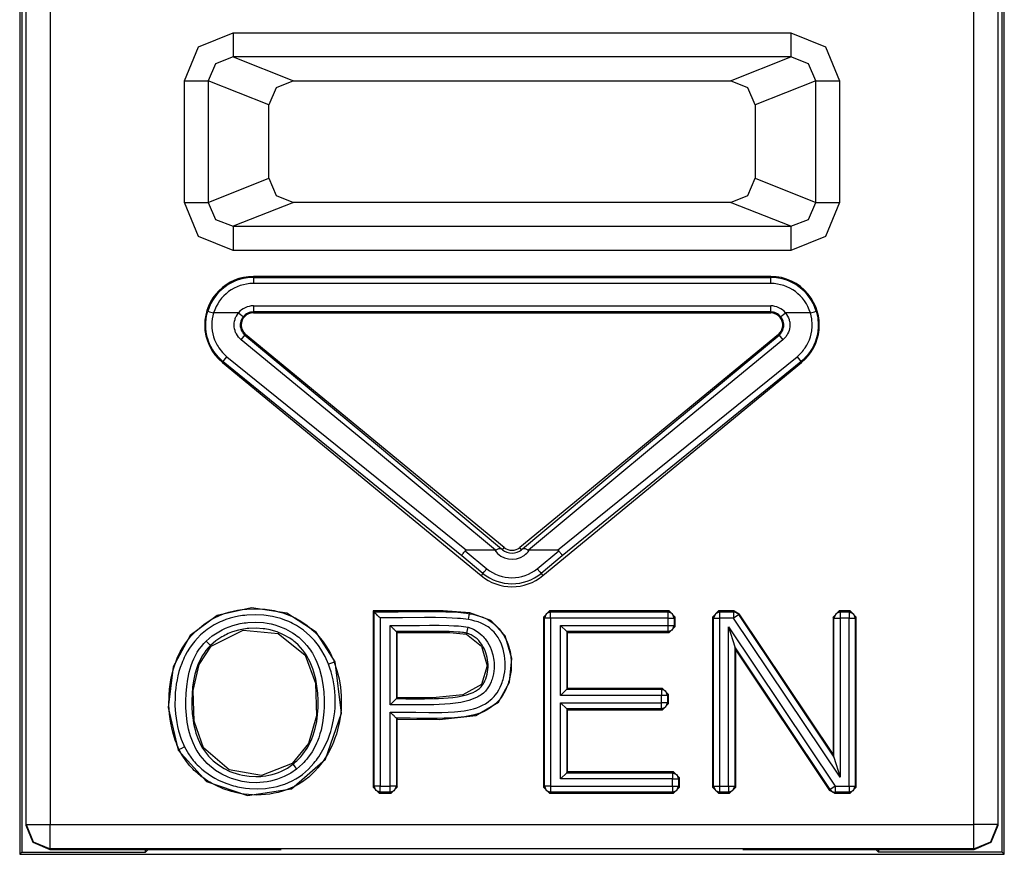
# Model space of a CAD drawing. Extents: x 46 to 215, y -190 to -54.
# Drawn here: x 193 to 201, y -155 to -148 of the extents above; entities that cross this region are included whole.
import ezdxf

# ---------------------------------------------------------------- set-up
doc = ezdxf.new("R2010")
doc.units = 0
doc.header["$MEASUREMENT"] = 0
doc.layers.add('2_0', color=7, linetype='CONTINUOUS')

# ---------------------------------------------------------------- blocks, each defined once
blk = doc.blocks.new('BLOCK_3')
at = {"layer": '2_0', "color": 7}
for points in [[(193.1727, -142.9756), (193.1727, -154.7368)], [(193.2251, -154.4926), (193.2251, -143.0087)], [(193.4249, -143.0087), (193.4249, -154.4926)], [(201.0248, -154.4926), (201.0248, -143.0087)], [(201.2246, -143.0087), (201.2246, -154.4926)], [(201.2769, -154.7368), (201.2769, -142.9756)], [(193.1899, -144.8525), (193.1899, -154.7192)], [(201.2597, -154.7192), (201.2597, -144.8525)], [(194.528, -148.3713), (194.6451, -148.0909), (194.929, -147.9751)], [(194.929, -147.9751), (194.929, -148.1115), (194.929, -148.1749)], [(194.929, -147.9751), (199.5199, -147.9751)], [(199.5199, -147.9751), (199.5199, -148.1115), (199.5199, -148.1749)], [(199.5199, -147.9751), (199.8045, -148.0909), (199.9216, -148.3713)], [(194.929, -148.1749), (194.7836, -148.2314), (194.7251, -148.3713)], [(194.929, -148.1749), (195.4251, -148.3713)], [(199.5199, -148.1749), (194.929, -148.1749)], [(199.0239, -148.3713), (199.5199, -148.1749)], [(199.7246, -148.3713), (199.666, -148.2314), (199.5199, -148.1749)], [(194.528, -149.3718), (194.528, -148.3713)], [(194.528, -148.3713), (194.6569, -148.3713), (194.7251, -148.3713)], [(195.2246, -148.5697), (194.7251, -148.3713)], [(194.7251, -148.3713), (194.7251, -149.3718)], [(195.4251, -148.3713), (195.2832, -148.4292), (195.2246, -148.5697)], [(195.4251, -148.3713), (199.0239, -148.3713)], [(199.225, -148.5697), (199.1665, -148.4292), (199.0239, -148.3713)], [(199.7246, -148.3713), (199.225, -148.5697)], [(199.7246, -149.3718), (199.7246, -148.3713)], [(199.7246, -148.3713), (199.7928, -148.3713), (199.9216, -148.3713)], [(199.9216, -148.3713), (199.9216, -149.3718)], [(195.2246, -149.1733), (195.2246, -148.5697)], [(199.225, -148.5697), (199.225, -149.1733)], [(194.7251, -149.3718), (195.2246, -149.1733)], [(195.2246, -149.1733), (195.2832, -149.3139), (195.4251, -149.3718)], [(199.0239, -149.3718), (199.1665, -149.3139), (199.225, -149.1733)], [(199.225, -149.1733), (199.7246, -149.3718)], [(194.528, -149.3718), (194.6569, -149.3718), (194.7251, -149.3718)], [(194.929, -149.7679), (194.6451, -149.6522), (194.528, -149.3718)], [(194.7251, -149.3718), (194.7836, -149.5116), (194.929, -149.5681)], [(195.4251, -149.3718), (194.929, -149.5681)], [(199.0239, -149.3718), (195.4251, -149.3718)], [(199.5199, -149.5681), (199.0239, -149.3718)], [(199.9216, -149.3718), (199.8045, -149.6522), (199.5199, -149.7679)], [(199.5199, -149.5681), (199.666, -149.5116), (199.7246, -149.3718)], [(199.7246, -149.3718), (199.7928, -149.3718), (199.9216, -149.3718)], [(194.929, -149.5681), (194.929, -149.6315), (194.929, -149.7679)], [(194.929, -149.5681), (199.5199, -149.5681)], [(199.5199, -149.5681), (199.5199, -149.6315), (199.5199, -149.7679)], [(199.5199, -149.7679), (194.929, -149.7679)], [(195.0958, -149.9891), (195.0958, -149.9812)], [(199.3539, -149.9812), (195.0958, -149.9812)], [(195.0958, -149.9891), (199.3539, -149.9891)], [(195.0958, -149.9891), (195.0958, -150.005), (195.0958, -150.0394)], [(199.3539, -149.9891), (199.3539, -149.9812)], [(199.3539, -150.0394), (199.3539, -150.005), (199.3539, -149.9891)], [(199.3539, -150.0394), (195.0958, -150.0394)], [(195.0958, -150.2234), (199.3539, -150.2234)], [(195.0958, -150.2234), (195.0958, -150.2578), (195.0958, -150.2733)], [(199.3539, -150.2733), (199.3539, -150.2578), (199.3539, -150.2234)], [(194.847, -150.6837), (194.805, -150.6437), (194.7699, -150.5982), (194.7623, -150.5865), (194.7547, -150.5738), (194.7478, -150.561), (194.7416, -150.5483), (194.7299, -150.5217), (194.7209, -150.4949), (194.7168, -150.4807), (194.7134, -150.4666), (194.7106, -150.4525), (194.7078, -150.4384), (194.7051, -150.4094), (194.7037, -150.3808), (194.7044, -150.3667), (194.7051, -150.3522), (194.7065, -150.3378), (194.7078, -150.3233), (194.7134, -150.2947), (194.7209, -150.2668)], [(194.7209, -150.2668), (194.7354, -150.2713), (194.7685, -150.2813)], [(194.7685, -150.2813), (194.7623, -150.3057), (194.7574, -150.3302), (194.7547, -150.3553), (194.754, -150.3805), (194.7547, -150.4053), (194.7574, -150.4301), (194.7623, -150.4546), (194.7685, -150.479), (194.7767, -150.5024), (194.7864, -150.5252), (194.7919, -150.5362), (194.7981, -150.5472), (194.805, -150.5583), (194.8112, -150.5686), (194.8422, -150.6079), (194.8787, -150.6423)], [(194.9738, -150.2813), (194.7685, -150.2813)], [(194.9952, -150.5018), (194.9834, -150.4914), (194.9731, -150.4797), (194.9642, -150.4673), (194.9566, -150.4542), (194.9531, -150.4473), (194.9497, -150.4404), (194.9469, -150.4335), (194.9449, -150.426), (194.9407, -150.4111), (194.9387, -150.396), (194.938, -150.3805), (194.9387, -150.3653), (194.9407, -150.3502), (194.9449, -150.335), (194.9469, -150.3278), (194.9497, -150.3205), (194.9531, -150.3137), (194.9566, -150.3068), (194.9642, -150.2937), (194.9738, -150.2813)], [(194.9738, -150.2813), (195, -150.3033), (195.0124, -150.313)], [(195.0124, -150.313), (195.0062, -150.3212), (195.0007, -150.3305), (194.9958, -150.3398), (194.9924, -150.3502), (194.9896, -150.3605), (194.9883, -150.3708), (194.9876, -150.3812), (194.9883, -150.3919), (194.9896, -150.4025), (194.9924, -150.4125), (194.9958, -150.4225), (195.0007, -150.4322), (195.0055, -150.4411), (195.0117, -150.4497), (195.0193, -150.4577), (195.0269, -150.4649)], [(195.0958, -150.2733), (195.0958, -150.2813)], [(199.3539, -150.2733), (195.0958, -150.2733)], [(195.0958, -150.2813), (199.3539, -150.2813)], [(199.3539, -150.2733), (199.3539, -150.2813)], [(199.4228, -150.4649), (199.4304, -150.4577), (199.4373, -150.4501), (199.4435, -150.4411), (199.449, -150.4322), (199.4538, -150.4225), (199.4572, -150.4129), (199.46, -150.4025), (199.4614, -150.3922), (199.4621, -150.3815), (199.4614, -150.3708), (199.46, -150.3605), (199.4572, -150.3502), (199.4538, -150.3402), (199.449, -150.3305), (199.4435, -150.3212), (199.4373, -150.313)], [(199.4373, -150.313), (199.4497, -150.3033), (199.4759, -150.2813)], [(199.4759, -150.2813), (199.4855, -150.2937), (199.4931, -150.3068), (199.5, -150.3209), (199.5048, -150.3354), (199.5069, -150.3426), (199.5089, -150.3502), (199.5103, -150.3577), (199.511, -150.3653), (199.5117, -150.3808), (199.511, -150.396), (199.5089, -150.4115), (199.5048, -150.4263), (199.5, -150.4404), (199.4931, -150.4546), (199.4889, -150.4611), (199.4855, -150.4676), (199.4807, -150.4742), (199.4759, -150.48), (199.4655, -150.4914), (199.4545, -150.5018)], [(199.6812, -150.2813), (199.4759, -150.2813)], [(199.5709, -150.6423), (199.5895, -150.6258), (199.6075, -150.6079), (199.6157, -150.5982), (199.624, -150.5886), (199.6309, -150.5782), (199.6385, -150.5682), (199.6516, -150.5472), (199.6633, -150.5252), (199.6729, -150.5018), (199.6812, -150.4783), (199.6874, -150.4542), (199.6922, -150.4297), (199.6936, -150.4173), (199.695, -150.4049), (199.6956, -150.3922), (199.6956, -150.3798), (199.6922, -150.3302), (199.6812, -150.2813)], [(199.7287, -150.2668), (199.7411, -150.323), (199.7459, -150.3805), (199.7453, -150.395), (199.7446, -150.4094), (199.7432, -150.4235), (199.7418, -150.438), (199.7363, -150.4659), (199.7294, -150.4942), (199.7198, -150.5214), (199.7081, -150.5479), (199.695, -150.5734), (199.6798, -150.5979), (199.6715, -150.6099), (199.6633, -150.6213), (199.6543, -150.6327), (199.6447, -150.6437), (199.624, -150.6644), (199.6026, -150.6837)], [(199.6812, -150.2813), (199.7136, -150.2713), (199.7287, -150.2668)], [(194.9952, -150.5018), (195.0172, -150.4759), (195.0269, -150.4649)], [(195.0269, -150.4649), (195.0324, -150.4583)], [(195.0269, -150.4649), (196.1003, -151.3548), (197.138, -152.2236)], [(197.1614, -152.2119), (195.0324, -150.4583)], [(199.4173, -150.4583), (197.2882, -152.2119)], [(197.3116, -152.2236), (198.3493, -151.3548), (199.4228, -150.4649)], [(199.4228, -150.4649), (199.4173, -150.4583)], [(199.4228, -150.4649), (199.4324, -150.4759), (199.4545, -150.5018)], [(197.0898, -152.2333), (196.0597, -151.3775), (194.9952, -150.5018)], [(199.4545, -150.5018), (198.39, -151.3775), (197.3599, -152.2333)], [(194.847, -150.6837), (194.8567, -150.6702), (194.8787, -150.6423)], [(194.8787, -150.6423), (196.8514, -152.2346)], [(197.5983, -152.2346), (199.5709, -150.6423)], [(199.5709, -150.6423), (199.593, -150.6702), (199.6026, -150.6837)], [(194.847, -150.6837), (194.8415, -150.6899)], [(194.8415, -150.6899), (196.9706, -152.4434)], [(196.8107, -152.2808), (194.847, -150.6837)], [(197.4791, -152.4434), (199.6081, -150.6899)], [(199.6026, -150.6837), (197.6389, -152.2808)], [(199.6026, -150.6837), (199.6081, -150.6899)], [(196.8107, -152.2808), (196.81, -152.2801), (196.8107, -152.2791), (196.8107, -152.2777), (196.8121, -152.276), (196.8128, -152.2739), (196.8142, -152.2718), (196.8155, -152.2694), (196.8176, -152.2667), (196.8197, -152.2636), (196.8218, -152.2605), (196.8245, -152.2574), (196.8266, -152.2539), (196.8293, -152.2501), (196.8328, -152.2463), (196.8355, -152.2429), (196.8383, -152.2391)], [(196.8514, -152.2346), (196.8479, -152.2346), (196.8445, -152.2353), (196.841, -152.2367), (196.8383, -152.2391)], [(196.8383, -152.2391), (197.0174, -152.3862)], [(197.0829, -152.2346), (196.8514, -152.2346)], [(197.0829, -152.2346), (197.0863, -152.2343), (197.0898, -152.2333)], [(197.0898, -152.2333), (197.0932, -152.2315), (197.0974, -152.2298), (197.1008, -152.2281), (197.1042, -152.2264), (197.1111, -152.2236), (197.1173, -152.2212), (197.1201, -152.2202), (197.1229, -152.2195), (197.1256, -152.2195), (197.1277, -152.2195), (197.1304, -152.2198), (197.1332, -152.2205), (197.1353, -152.2219), (197.138, -152.2236)], [(197.138, -152.2236), (197.1415, -152.2264), (197.1449, -152.2288), (197.1456, -152.2295), (197.1463, -152.2298)], [(197.1463, -152.2298), (197.1614, -152.2119)], [(197.3034, -152.2298), (197.2882, -152.2119)], [(197.3034, -152.2298), (197.3041, -152.2295), (197.3048, -152.2288), (197.3082, -152.2264), (197.3116, -152.2236)], [(197.3116, -152.2236), (197.3144, -152.2219), (197.3165, -152.2205), (197.3192, -152.2198), (197.3213, -152.2195), (197.324, -152.2195), (197.3268, -152.2195), (197.3296, -152.2202), (197.3323, -152.2212), (197.3385, -152.2236), (197.3454, -152.2264), (197.3488, -152.2281), (197.3523, -152.2298), (197.3557, -152.2315), (197.3599, -152.2333)], [(197.3599, -152.2333), (197.3633, -152.2343), (197.3668, -152.2346)], [(197.5983, -152.2346), (197.3668, -152.2346)], [(197.4322, -152.3862), (197.6114, -152.2391)], [(197.6114, -152.2391), (197.6086, -152.2367), (197.6052, -152.2353), (197.6017, -152.2346), (197.5983, -152.2346)], [(197.6114, -152.2391), (197.6141, -152.2429), (197.6169, -152.2463), (197.6196, -152.2501), (197.6224, -152.2539), (197.6251, -152.2574), (197.6279, -152.2605), (197.63, -152.2636), (197.632, -152.2667), (197.6334, -152.2694), (197.6355, -152.2718), (197.6369, -152.2739), (197.6375, -152.276), (197.6382, -152.2777), (197.6389, -152.2791), (197.6389, -152.2801), (197.6389, -152.2808)], [(196.9857, -152.4248), (196.8107, -152.2808)], [(197.6389, -152.2808), (197.4639, -152.4248)], [(196.9857, -152.4248), (196.9706, -152.4434)], [(196.9857, -152.4248), (196.9954, -152.4131), (197.0174, -152.3862)], [(197.4322, -152.3862), (197.4543, -152.4131), (197.4639, -152.4248)], [(197.4639, -152.4248), (197.4791, -152.4434)], [(195.7689, -153.1524), (195.6118, -152.9078), (195.3727, -152.7535), (195.0799, -152.7083), (194.7981, -152.7714), (194.5762, -152.9374), (194.435, -153.1937), (194.3936, -153.5279), (194.4777, -153.8786)], [(194.4853, -153.8748), (194.4812, -153.8662), (194.477, -153.858), (194.4736, -153.849), (194.4694, -153.8404), (194.4625, -153.8228), (194.4557, -153.8049), (194.4433, -153.7691), (194.4329, -153.7329), (194.424, -153.696), (194.4164, -153.6588), (194.4102, -153.6216), (194.406, -153.5841), (194.4012, -153.509), (194.4019, -153.4335), (194.4033, -153.4146), (194.4047, -153.3956), (194.406, -153.3767), (194.4081, -153.3581), (194.4136, -153.3205), (194.4205, -153.2837), (194.4377, -153.2106), (194.4625, -153.139), (194.4701, -153.1214), (194.4777, -153.1042), (194.486, -153.087), (194.4949, -153.0704), (194.5135, -153.0373), (194.5335, -153.0056), (194.5556, -152.975), (194.5797, -152.9457), (194.6052, -152.9175), (194.6327, -152.8913), (194.6906, -152.8434), (194.754, -152.8024), (194.7712, -152.7934), (194.7878, -152.7852), (194.805, -152.7769), (194.8222, -152.7697), (194.8574, -152.7562), (194.8932, -152.7452), (194.929, -152.7359), (194.9662, -152.7283), (194.9848, -152.7252), (195.0034, -152.7225), (195.022, -152.7204), (195.0413, -152.7187), (195.1164, -152.7159), (195.1922, -152.7204), (195.2108, -152.7225), (195.2294, -152.7252), (195.248, -152.728), (195.2666, -152.7314), (195.3038, -152.74), (195.3397, -152.7507), (195.3755, -152.7631), (195.41, -152.7776), (195.4272, -152.7852), (195.4444, -152.7938), (195.4609, -152.8031), (195.4775, -152.8124), (195.5395, -152.8548), (195.5967, -152.9037), (195.6098, -152.9168), (195.6229, -152.9305), (195.6353, -152.945), (195.6477, -152.9595), (195.6711, -152.9891), (195.6924, -153.0201), (195.7124, -153.0525), (195.7303, -153.0856), (195.7386, -153.1028), (195.7469, -153.12), (195.7503, -153.129), (195.7545, -153.1376), (195.7579, -153.1466), (195.7613, -153.1552)], [(196.8769, -152.7486), (196.6591, -152.7321), (196.3704, -152.7318), (196.0824, -152.7345)], [(196.0824, -152.7345), (196.0824, -154.1846)], [(196.0907, -152.7424), (196.0893, -152.7411), (196.0879, -152.7397), (196.0852, -152.7369), (196.0824, -152.7345)], [(196.0907, -152.7424), (196.1885, -152.7418), (196.2871, -152.7407), (196.3849, -152.7397), (196.4834, -152.739), (196.5813, -152.739), (196.6798, -152.7407), (196.7287, -152.7424), (196.7777, -152.7452), (196.8025, -152.7473), (196.8266, -152.7497), (196.8514, -152.7528), (196.8755, -152.7566)], [(196.0907, -154.1766), (196.0907, -152.7424)], [(196.1403, -152.7921), (196.132, -152.7841), (196.1238, -152.7762), (196.1162, -152.7683), (196.1086, -152.761), (196.1052, -152.7576), (196.1024, -152.7542), (196.099, -152.7514), (196.0962, -152.7486), (196.0941, -152.7462), (196.0921, -152.7445), (196.0914, -152.7431), (196.0907, -152.7424)], [(196.8755, -152.7566), (196.9031, -152.7617), (196.9306, -152.7686), (196.9575, -152.7762), (196.9844, -152.7859), (197.0099, -152.7976), (197.034, -152.8107), (197.0464, -152.8179), (197.0581, -152.8258), (197.0691, -152.8341), (197.0801, -152.843), (197.1201, -152.8823), (197.1532, -152.9278), (197.1601, -152.9402), (197.1669, -152.9522), (197.1738, -152.965), (197.1794, -152.9774), (197.1897, -153.0036), (197.1986, -153.0305), (197.2028, -153.0439), (197.2062, -153.0577), (197.209, -153.0714), (197.2117, -153.0852), (197.2152, -153.1131), (197.2179, -153.1407), (197.2186, -153.1686), (197.2186, -153.1965), (197.2172, -153.211), (197.2166, -153.2248), (197.2145, -153.2389), (197.2131, -153.2527), (197.2076, -153.2799), (197.2007, -153.3071), (197.1973, -153.3205), (197.1924, -153.3336), (197.1876, -153.3467), (197.1828, -153.3598), (197.1711, -153.3856), (197.158, -153.4108), (197.1435, -153.4342), (197.127, -153.457), (197.118, -153.468), (197.1091, -153.4783), (197.0987, -153.4887), (197.0891, -153.4983), (197.0677, -153.5162), (197.045, -153.5327), (197.0326, -153.5403), (197.0209, -153.5472), (197.0085, -153.5541), (196.9954, -153.5603), (196.9699, -153.5713), (196.9437, -153.5806), (196.9168, -153.5886), (196.8893, -153.5951), (196.8617, -153.6003), (196.8342, -153.6051), (196.7783, -153.6113), (196.7225, -153.6154), (196.6667, -153.6178), (196.6102, -153.6189), (196.5544, -153.6192), (196.4979, -153.6189), (196.4414, -153.6182), (196.3856, -153.6175), (196.3291, -153.6168), (196.2733, -153.6168)], [(196.2809, -153.6247), (196.6281, -153.6268), (196.9279, -153.5937), (197.1132, -153.4852), (197.2055, -153.3209), (197.2248, -153.1259), (197.1697, -152.9395), (197.0519, -152.812), (196.8769, -152.7486)], [(196.8672, -152.8058), (196.8727, -152.7721), (196.8755, -152.7566)], [(196.8755, -152.7566), (196.8755, -152.7562), (196.8755, -152.7559), (196.8755, -152.7545), (196.8762, -152.7528), (196.8762, -152.7507), (196.8769, -152.7486)], [(197.4839, -152.7845), (197.5342, -152.7345)], [(197.5418, -152.7424), (197.5066, -152.7573), (197.4922, -152.7924)], [(197.5342, -152.7345), (197.5418, -152.7424)], [(198.5188, -152.7345), (197.5342, -152.7345)], [(197.5418, -152.7424), (198.5105, -152.7424)], [(197.5418, -152.7924), (197.5418, -152.7579), (197.5418, -152.7424)], [(198.5105, -152.7424), (198.5188, -152.7345)], [(198.5105, -152.7924), (198.5105, -152.7579), (198.5105, -152.7424)], [(198.5608, -152.7924), (198.5457, -152.7573), (198.5105, -152.7424)], [(198.5188, -152.7345), (198.5684, -152.7845)], [(198.8757, -152.7845), (198.9253, -152.7345)], [(198.9336, -152.7424), (198.8985, -152.7573), (198.8833, -152.7924)], [(198.9253, -152.7345), (198.9336, -152.7424)], [(199.0528, -152.7345), (198.9253, -152.7345)], [(198.9336, -152.7424), (198.9336, -152.7579), (198.9336, -152.7924)], [(198.9336, -152.7424), (199.0487, -152.7424)], [(199.0487, -152.7424), (199.0528, -152.7345)], [(199.09, -152.7645), (199.0721, -152.7486), (199.0487, -152.7424)], [(199.0487, -152.7424), (199.0487, -152.7579), (199.0487, -152.7924)], [(199.09, -152.7645), (199.0769, -152.7734), (199.0487, -152.7924)], [(199.0528, -152.7345), (199.0941, -152.7569)], [(199.0941, -152.7569), (199.09, -152.7645)], [(199.09, -152.7645), (199.8748, -153.9386)], [(199.8672, -153.9124), (199.0941, -152.7569)], [(199.8672, -152.7845), (199.9168, -152.7345)], [(199.9251, -152.7424), (199.89, -152.7573), (199.8748, -152.7924)], [(199.9168, -152.7345), (199.9251, -152.7424)], [(200.0078, -152.7345), (199.9168, -152.7345)], [(199.9251, -152.7424), (199.9251, -152.7579), (199.9251, -152.7924)], [(199.9251, -152.7424), (199.9995, -152.7424)], [(199.9995, -152.7424), (200.0078, -152.7345)], [(199.9995, -152.7424), (199.9995, -152.7579), (199.9995, -152.7924)], [(199.9995, -152.7424), (200.0346, -152.7573), (200.0491, -152.7924)], [(200.0078, -152.7345), (200.0574, -152.7845)], [(195.7145, -153.1731), (195.6862, -153.1087), (195.6511, -153.0477), (195.6311, -153.0191), (195.6091, -152.9912), (195.5981, -152.9774), (195.5856, -152.9643), (195.5739, -152.9516), (195.5615, -152.9392), (195.5085, -152.8933), (195.4499, -152.8541), (195.4348, -152.8455), (195.4189, -152.8368), (195.4031, -152.8293), (195.3872, -152.8217), (195.3548, -152.8086), (195.3211, -152.7969), (195.2873, -152.7876), (195.2529, -152.7796), (195.2356, -152.7765), (195.2177, -152.7738), (195.2005, -152.7714), (195.1833, -152.7693), (195.113, -152.7659), (195.042, -152.7686), (195.0248, -152.7703), (195.0069, -152.7728), (194.9896, -152.7752), (194.9724, -152.7783), (194.938, -152.7852), (194.9042, -152.7941), (194.8704, -152.8045), (194.8381, -152.8169), (194.8222, -152.8241), (194.8057, -152.8317), (194.7905, -152.8396), (194.7747, -152.8486), (194.7154, -152.8871), (194.6617, -152.9319), (194.6369, -152.9571), (194.6134, -152.9836), (194.5914, -153.0112), (194.5707, -153.0401), (194.5521, -153.0701), (194.5349, -153.1007), (194.5273, -153.1166), (194.5197, -153.1328), (194.5128, -153.149), (194.506, -153.1655), (194.4942, -153.1989), (194.4839, -153.2323), (194.475, -153.2668), (194.4681, -153.3009), (194.4619, -153.3357), (194.457, -153.3705), (194.4536, -153.4056), (194.4515, -153.4411), (194.4508, -153.5114), (194.4557, -153.5817), (194.4598, -153.6168), (194.4653, -153.6513), (194.4729, -153.6861), (194.4812, -153.7205), (194.5025, -153.788), (194.5301, -153.8531)], [(194.7085, -152.9815), (194.7574, -152.9402), (194.8105, -152.9051), (194.8381, -152.8899), (194.867, -152.8761), (194.8966, -152.8644), (194.9269, -152.8537), (194.9573, -152.8451), (194.9883, -152.8382), (195.0041, -152.8348), (195.02, -152.8327), (195.0358, -152.8306), (195.0517, -152.8286), (195.115, -152.8262), (195.1784, -152.8299), (195.2101, -152.8348), (195.2418, -152.841), (195.2728, -152.8489), (195.3032, -152.8582), (195.3617, -152.8823), (195.4168, -152.9133), (195.4306, -152.9219), (195.4437, -152.9312), (195.4568, -152.9409), (195.4692, -152.9505), (195.4926, -152.9715), (195.5154, -152.9939), (195.536, -153.0174), (195.556, -153.0429), (195.565, -153.0559), (195.5739, -153.0694), (195.5822, -153.0828), (195.5905, -153.0969), (195.6049, -153.1252), (195.6173, -153.1545), (195.6291, -153.1841), (195.6394, -153.2144), (195.6559, -153.2761), (195.6676, -153.3384), (195.6752, -153.4011), (195.6794, -153.4645), (195.6794, -153.4966), (195.6794, -153.5286), (195.6773, -153.5603), (195.6745, -153.592), (195.6663, -153.6547), (195.6532, -153.716), (195.6442, -153.7467), (195.6346, -153.777), (195.6291, -153.7918), (195.6229, -153.807), (195.6167, -153.8218), (195.6098, -153.8363), (195.5794, -153.8924), (195.5429, -153.9444), (195.5326, -153.9568), (195.5216, -153.9689), (195.5112, -153.981), (195.4995, -153.9923), (195.4761, -154.0144), (195.4513, -154.035)], [(196.8672, -152.8058), (196.8445, -152.8024), (196.8218, -152.7996), (196.7997, -152.7972), (196.777, -152.7955), (196.7315, -152.7927), (196.686, -152.791), (196.5951, -152.7893), (196.5041, -152.7886), (196.3222, -152.7903), (196.1403, -152.7921)], [(196.1403, -152.7921), (196.1403, -154.1766)], [(196.223, -153.5669), (196.276, -153.5669), (196.3291, -153.5672), (196.3822, -153.5675), (196.4345, -153.5682), (196.5406, -153.5693), (196.6461, -153.5686), (196.6991, -153.5665), (196.7522, -153.5634), (196.7783, -153.561), (196.8045, -153.5582), (196.8307, -153.5548), (196.8576, -153.5507), (196.8831, -153.5455), (196.9093, -153.5389), (196.9341, -153.5314), (196.9589, -153.5217), (196.983, -153.5107), (197.0064, -153.4976), (197.0285, -153.4831), (197.0491, -153.4666), (197.0595, -153.4576), (197.0684, -153.4483), (197.0781, -153.4384), (197.0863, -153.428), (197.1022, -153.4067), (197.116, -153.3843), (197.1277, -153.3605), (197.1387, -153.336), (197.1435, -153.3236), (197.1477, -153.3112), (197.1518, -153.2985), (197.1552, -153.2861), (197.1607, -153.2602), (197.1649, -153.2341), (197.1676, -153.2075), (197.169, -153.1807), (197.1683, -153.1545), (197.1669, -153.1279), (197.1635, -153.1018), (197.1587, -153.0759), (197.1525, -153.0497), (197.1442, -153.0243), (197.1346, -152.9994), (197.1229, -152.9757), (197.1167, -152.964), (197.1098, -152.9526), (197.1022, -152.9416), (197.0946, -152.9305), (197.0774, -152.9099), (197.0595, -152.8913), (197.0491, -152.8823), (197.0388, -152.8737), (197.0278, -152.8658), (197.0167, -152.8582), (196.994, -152.8455), (196.9699, -152.8341), (196.9451, -152.8248), (196.9196, -152.8169), (196.8934, -152.8107), (196.8672, -152.8058)], [(197.4922, -152.7924), (197.4839, -152.7845)], [(197.4839, -152.7845), (197.4839, -154.1846)], [(197.5418, -152.7924), (197.5073, -152.7924), (197.4922, -152.7924)], [(197.4922, -154.1766), (197.4922, -152.7924)], [(198.5105, -152.7924), (197.5418, -152.7924)], [(197.5418, -152.7924), (197.5418, -154.1766)], [(198.5105, -152.7924), (198.545, -152.7924), (198.5608, -152.7924)], [(198.5105, -152.8534), (198.5105, -152.7924)], [(198.5684, -152.7845), (198.5608, -152.7924)], [(198.5608, -152.7924), (198.5608, -152.8534)], [(198.5684, -152.8616), (198.5684, -152.7845)], [(198.8833, -152.7924), (198.8757, -152.7845)], [(198.8757, -152.7845), (198.8757, -154.1846)], [(198.8833, -154.1766), (198.8833, -152.7924)], [(198.8833, -152.7924), (198.8991, -152.7924), (198.9336, -152.7924)], [(198.9336, -152.7924), (198.9336, -154.1766)], [(199.0487, -152.7924), (198.9336, -152.7924)], [(199.9251, -154.1029), (199.0487, -152.7924)], [(199.8748, -152.7924), (199.8672, -152.7845)], [(199.8672, -152.7845), (199.8672, -153.9124)], [(199.8748, -153.9386), (199.8748, -152.7924)], [(199.8748, -152.7924), (199.8906, -152.7924), (199.9251, -152.7924)], [(199.9251, -152.7924), (199.9251, -154.1029)], [(199.9995, -152.7924), (199.9251, -152.7924)], [(199.9995, -152.7924), (200.034, -152.7924), (200.0491, -152.7924)], [(199.9995, -154.1766), (199.9995, -152.7924)], [(200.0574, -152.7845), (200.0491, -152.7924)], [(200.0491, -152.7924), (200.0491, -154.1766)], [(200.0574, -154.1846), (200.0574, -152.7845)], [(195.421, -153.9958), (195.432, -153.9865), (195.4437, -153.9768), (195.4547, -153.9668), (195.4651, -153.9565), (195.4857, -153.9351), (195.5043, -153.9124), (195.5381, -153.8638), (195.5657, -153.8125), (195.5781, -153.7853), (195.5884, -153.7574), (195.5974, -153.7298), (195.6056, -153.7016), (195.6173, -153.6447), (195.6249, -153.5872), (195.6277, -153.5582), (195.6291, -153.5286), (195.6297, -153.4993), (195.6297, -153.47), (195.6263, -153.4115), (195.6194, -153.3536), (195.6091, -153.2964), (195.5946, -153.2392), (195.5856, -153.2113), (195.5753, -153.1834), (195.5643, -153.1565), (195.5512, -153.1304), (195.5367, -153.1045), (195.5209, -153.0797), (195.5037, -153.0559), (195.4844, -153.0339), (195.4644, -153.0129), (195.4423, -152.9932), (195.4313, -152.9843), (195.4196, -152.9753), (195.4072, -152.9664), (195.3955, -152.9584), (195.3438, -152.9295), (195.2907, -152.9071), (195.2625, -152.8982), (195.2343, -152.8906), (195.2198, -152.8871), (195.2053, -152.8844), (195.1908, -152.8823), (195.1764, -152.8802), (195.1178, -152.8761), (195.0592, -152.8782), (195.0448, -152.8796), (195.0303, -152.8816), (195.0158, -152.8837), (195.0014, -152.8864), (194.9724, -152.8926), (194.9442, -152.9009), (194.9166, -152.9099), (194.8891, -152.9209), (194.876, -152.9271), (194.8629, -152.9336), (194.8498, -152.9405), (194.8367, -152.9478), (194.7878, -152.9798), (194.743, -153.0177)], [(194.7485, -153.0236), (195.0124, -152.8923), (195.2997, -152.9188), (195.5229, -153.0973), (195.6077, -153.3285), (195.616, -153.5961), (195.5498, -153.8263), (195.4162, -153.9896)], [(196.223, -152.8534), (196.2636, -152.8534), (196.3036, -152.8534), (196.3436, -152.8534), (196.3835, -152.853), (196.4641, -152.8527), (196.5448, -152.852), (196.6247, -152.8523), (196.7053, -152.8541), (196.7453, -152.8554), (196.7852, -152.8575), (196.8052, -152.8596), (196.8252, -152.8616), (196.8452, -152.8644), (196.8645, -152.8689)], [(196.223, -153.5059), (196.223, -152.8534)], [(196.223, -152.8534), (196.2313, -152.8616), (196.2395, -152.8699), (196.2471, -152.8775), (196.2547, -152.8851), (196.2581, -152.8885), (196.2616, -152.8916), (196.2643, -152.8947), (196.2671, -152.8975), (196.2692, -152.8995), (196.2712, -152.9016), (196.2726, -152.903), (196.2733, -152.9033)], [(196.8645, -152.8689), (196.9072, -152.8844), (196.9458, -152.9078), (196.9637, -152.9216), (196.9802, -152.9374), (196.9885, -152.9454), (196.9961, -152.954), (197.003, -152.9629), (197.0099, -152.9719), (197.0229, -152.9905), (197.034, -153.0105), (197.0443, -153.0305), (197.0526, -153.0518), (197.0664, -153.0949), (197.0746, -153.1393), (197.0767, -153.1621), (197.0781, -153.1848), (197.0774, -153.2072), (197.0753, -153.2296), (197.0726, -153.252), (197.0677, -153.274), (197.065, -153.285), (197.0615, -153.2957), (197.0574, -153.3067), (197.0533, -153.3171), (197.0443, -153.3378), (197.0326, -153.3577), (197.0264, -153.3674), (197.0202, -153.3763), (197.0126, -153.3853), (197.0057, -153.3936), (196.9892, -153.4094), (196.9713, -153.4232), (196.9623, -153.4297), (196.9527, -153.4356), (196.9423, -153.4411), (196.9327, -153.4466), (196.912, -153.4559), (196.8907, -153.4638), (196.8693, -153.4711), (196.8472, -153.4769), (196.8038, -153.4869), (196.759, -153.4938), (196.715, -153.499), (196.6709, -153.5024), (196.6261, -153.5045), (196.5813, -153.5059), (196.4917, -153.5069), (196.4021, -153.5066), (196.3574, -153.5062), (196.3126, -153.5059), (196.2678, -153.5059), (196.223, -153.5059)], [(196.8521, -152.9171), (196.8472, -152.9161), (196.8431, -152.915), (196.8383, -152.914), (196.8342, -152.9133), (196.8252, -152.9119), (196.8162, -152.9109), (196.7983, -152.9088), (196.7804, -152.9075), (196.7439, -152.9051), (196.7081, -152.9037), (196.6357, -152.9023), (196.5627, -152.9023), (196.418, -152.9026), (196.2733, -152.9033)], [(196.2733, -152.9033), (196.2733, -153.4559)], [(196.2733, -152.9033), (196.2747, -152.9047), (196.276, -152.9061), (196.2788, -152.9088), (196.2809, -152.9113)], [(196.2733, -153.4559), (196.3505, -153.4563), (196.4283, -153.457), (196.5055, -153.457), (196.5827, -153.4559), (196.6212, -153.4549), (196.6598, -153.4528), (196.6984, -153.4501), (196.737, -153.4463), (196.7756, -153.4411), (196.8135, -153.4339), (196.8514, -153.4246), (196.8886, -153.4115), (196.9065, -153.4039), (196.9237, -153.3946), (196.932, -153.3894), (196.9403, -153.3839), (196.9485, -153.3784), (196.9561, -153.3722), (196.9699, -153.3584), (196.9823, -153.3433), (196.9878, -153.3353), (196.9933, -153.3267), (196.9981, -153.3185), (197.0023, -153.3095), (197.0099, -153.2916), (197.0161, -153.273), (197.0209, -153.2537), (197.0243, -153.2344), (197.0271, -153.2151), (197.0278, -153.1958), (197.0278, -153.1758), (197.0264, -153.1565), (197.0202, -153.1176), (197.0099, -153.0801), (197.003, -153.0615), (196.9947, -153.0435), (196.9857, -153.0263), (196.9754, -153.0094), (196.9637, -152.9932), (196.9506, -152.9784), (196.9368, -152.9647), (196.9217, -152.9519), (196.9141, -152.9464), (196.9058, -152.9409), (196.8975, -152.9357), (196.8886, -152.9312), (196.8796, -152.9271), (196.8707, -152.9233), (196.8658, -152.9216), (196.8617, -152.9202), (196.859, -152.9192), (196.8569, -152.9185), (196.8541, -152.9178), (196.8521, -152.9171)], [(196.2809, -152.9113), (196.5, -152.9102), (196.7122, -152.9123), (196.85, -152.925)], [(196.2809, -153.448), (196.2809, -152.9113)], [(196.85, -152.925), (196.9747, -153.0243), (197.0195, -153.1858), (196.9747, -153.3398), (196.8204, -153.4242), (196.573, -153.448), (196.2809, -153.448)], [(196.8521, -152.9171), (196.8514, -152.9185), (196.8514, -152.9199), (196.8507, -152.9223), (196.85, -152.925)], [(196.8521, -152.9171), (196.8555, -152.9023), (196.8645, -152.8689)], [(197.6245, -153.429), (197.6245, -152.8534)], [(197.6245, -152.8534), (198.5105, -152.8534)], [(197.6748, -152.9033), (197.6245, -152.8534)], [(197.6748, -152.9033), (197.6748, -153.3791)], [(198.5105, -152.9033), (197.6748, -152.9033)], [(197.6748, -152.9033), (197.6823, -152.9113)], [(197.6823, -153.3712), (197.6823, -152.9113)], [(197.6823, -152.9113), (198.5188, -152.9113)], [(198.5105, -152.9033), (198.5457, -152.8885), (198.5608, -152.8534)], [(198.5105, -152.8534), (198.545, -152.8534), (198.5608, -152.8534)], [(198.5105, -152.9033), (198.5105, -152.8878), (198.5105, -152.8534)], [(198.5188, -152.9113), (198.5105, -152.9033)], [(198.5684, -152.8616), (198.5188, -152.9113)], [(198.5608, -152.8534), (198.5684, -152.8616)], [(199.008, -154.1766), (199.008, -152.8647)], [(199.008, -152.8647), (199.8844, -154.1766)], [(199.008, -152.8647), (199.0576, -153.0294)], [(195.4513, -154.035), (195.4031, -154.0688), (195.3507, -154.0967), (195.3231, -154.1084), (195.2956, -154.1188), (195.2666, -154.1274), (195.2384, -154.1343), (195.2094, -154.1398), (195.1798, -154.1439), (195.1502, -154.1467), (195.1206, -154.1474), (195.0613, -154.1449), (195.0027, -154.1363), (194.9738, -154.1301), (194.9449, -154.1225), (194.9166, -154.1129), (194.8891, -154.1022), (194.836, -154.0771), (194.7857, -154.0461), (194.7616, -154.0282), (194.7382, -154.0095), (194.7168, -153.9896), (194.6961, -153.9686), (194.6768, -153.9462), (194.6582, -153.9231), (194.65, -153.911), (194.6417, -153.8986), (194.6334, -153.8862), (194.6258, -153.8731), (194.5997, -153.8201), (194.579, -153.7646), (194.5707, -153.736), (194.5631, -153.7071), (194.5569, -153.6781), (194.5521, -153.6492), (194.5445, -153.5906), (194.5404, -153.5321), (194.5397, -153.4731), (194.5418, -153.4139), (194.5473, -153.355), (194.5556, -153.2964), (194.568, -153.2389), (194.5852, -153.182), (194.5955, -153.1541), (194.6072, -153.1269), (194.6203, -153.1), (194.6348, -153.0745), (194.6507, -153.0497), (194.6686, -153.0256), (194.6879, -153.0029), (194.7085, -152.9815)], [(194.7085, -152.9815), (194.7326, -153.0063), (194.743, -153.0177)], [(194.743, -153.0177), (194.7237, -153.0373), (194.7058, -153.0587), (194.6899, -153.0808), (194.6755, -153.1035), (194.6624, -153.1276), (194.6507, -153.1517), (194.6396, -153.1772), (194.6307, -153.2031), (194.6155, -153.2551), (194.6045, -153.3081), (194.5962, -153.3619), (194.5914, -153.4163), (194.5893, -153.4707), (194.59, -153.5252), (194.5935, -153.5789), (194.6004, -153.6327), (194.6045, -153.6595), (194.61, -153.6861), (194.6162, -153.7126), (194.6238, -153.7391), (194.6417, -153.7904), (194.6644, -153.84), (194.6782, -153.8635), (194.6934, -153.8862), (194.7099, -153.9083), (194.7271, -153.9289), (194.7457, -153.9486), (194.7657, -153.9672), (194.7761, -153.9761), (194.7864, -153.9847), (194.7974, -153.993), (194.8084, -154.0013), (194.8546, -154.0302), (194.9035, -154.0543), (194.9283, -154.064), (194.9545, -154.0729), (194.9807, -154.0805), (195.0076, -154.0867), (195.0613, -154.095), (195.1157, -154.0977), (195.1295, -154.0974), (195.1433, -154.0971), (195.1571, -154.096), (195.1702, -154.095), (195.1977, -154.0912), (195.2239, -154.0864), (195.2508, -154.0798), (195.277, -154.0722), (195.3025, -154.0629), (195.328, -154.0523), (195.3762, -154.0268), (195.421, -153.9958)], [(195.4162, -153.9896), (195.1633, -154.0874), (194.8959, -154.0419), (194.6865, -153.8618), (194.6093, -153.6406), (194.6017, -153.3881), (194.65, -153.1738), (194.7485, -153.0236)], [(194.7485, -153.0236), (194.743, -153.0177)], [(199.0576, -153.0294), (199.0576, -154.1766)], [(199.8431, -154.2045), (199.0576, -153.0294)], [(199.0576, -153.0294), (199.0659, -153.0556)], [(199.0659, -154.1846), (199.0659, -153.0556)], [(199.0659, -153.0556), (199.839, -154.2121)], [(194.4777, -153.8786), (194.7113, -154.1367), (195.0482, -154.2535), (195.4093, -154.199), (195.6911, -153.9537), (195.8227, -153.5751), (195.7689, -153.1524)], [(195.7613, -153.1552), (195.7841, -153.223), (195.8013, -153.2923), (195.813, -153.3619), (195.8192, -153.4322), (195.8199, -153.4676), (195.8199, -153.5031), (195.8178, -153.5386), (195.8151, -153.5741), (195.8048, -153.6444), (195.7889, -153.7133), (195.7793, -153.7474), (195.7676, -153.7815), (195.7551, -153.8146), (195.7407, -153.8469), (195.7083, -153.91), (195.6711, -153.9699), (195.6601, -153.9841), (195.6497, -153.9985), (195.6387, -154.0123), (195.627, -154.0261), (195.6029, -154.0526), (195.5781, -154.0774), (195.5519, -154.1012), (195.5236, -154.1229), (195.5099, -154.1336), (195.4947, -154.1432), (195.4795, -154.1529), (195.4644, -154.1622), (195.4334, -154.179), (195.401, -154.1935), (195.3679, -154.2066), (195.3348, -154.2176), (195.3011, -154.2273), (195.2666, -154.2349), (195.2315, -154.2411), (195.1957, -154.2455), (195.1254, -154.249), (195.0551, -154.2459), (195.02, -154.2417), (194.9848, -154.2362), (194.9497, -154.2287), (194.9152, -154.2197), (194.8484, -154.1977), (194.7836, -154.1687), (194.7678, -154.1604), (194.7519, -154.1522), (194.7368, -154.1432), (194.7216, -154.1336), (194.692, -154.1143), (194.6637, -154.0929), (194.6362, -154.0702), (194.61, -154.0464), (194.5976, -154.0337), (194.5852, -154.0206), (194.5735, -154.0075), (194.5618, -153.994), (194.5397, -153.9661), (194.5197, -153.9369), (194.5108, -153.922), (194.5018, -153.9065), (194.4936, -153.891), (194.4853, -153.8748)], [(195.7613, -153.1552), (195.7469, -153.1607), (195.7145, -153.1731)], [(195.7613, -153.1552), (195.7689, -153.1524)], [(194.5301, -153.8531), (194.5625, -153.911), (194.6017, -153.9641), (194.6128, -153.9765), (194.6238, -153.9889), (194.6348, -154.0009), (194.6472, -154.0126), (194.6713, -154.035), (194.6968, -154.0557), (194.7237, -154.0753), (194.7512, -154.0936), (194.7802, -154.1105), (194.8098, -154.126), (194.8704, -154.1522), (194.9331, -154.1728), (194.949, -154.177), (194.9648, -154.1811), (194.9814, -154.1846), (194.9972, -154.1877), (195.0303, -154.1928), (195.0634, -154.1963), (195.1288, -154.199), (195.195, -154.1956), (195.2274, -154.1911), (195.2604, -154.1852), (195.2921, -154.1777), (195.3238, -154.1687), (195.3548, -154.1584), (195.3858, -154.146), (195.4155, -154.1322), (195.4444, -154.116), (195.4727, -154.0981), (195.4995, -154.0788), (195.525, -154.0578), (195.5498, -154.0357), (195.5726, -154.0123), (195.5946, -153.9872), (195.6049, -153.9744), (195.6153, -153.9613), (195.6249, -153.9475), (195.6346, -153.9341), (195.669, -153.8779), (195.6986, -153.819), (195.7117, -153.7884), (195.7235, -153.7574), (195.7338, -153.7257), (195.7427, -153.6936), (195.7565, -153.6292), (195.7655, -153.5638), (195.7682, -153.5307), (195.7696, -153.4973), (195.7703, -153.4642), (195.7689, -153.4315), (195.7627, -153.366), (195.7517, -153.3005), (195.7448, -153.2685), (195.7359, -153.2365), (195.7255, -153.2044), (195.7145, -153.1731)], [(197.6748, -153.3791), (197.6245, -153.429)], [(197.6748, -153.3791), (197.6823, -153.3712)], [(197.6748, -153.3791), (198.4547, -153.3791)], [(198.4623, -153.3712), (197.6823, -153.3712)], [(198.4547, -153.3791), (198.4623, -153.3712)], [(198.4547, -153.3791), (198.4547, -153.3946), (198.4547, -153.429)], [(198.5043, -153.429), (198.4899, -153.3936), (198.4547, -153.3791)], [(198.4623, -153.3712), (198.5126, -153.4211)], [(196.2733, -153.4559), (196.2726, -153.4563), (196.2712, -153.4576), (196.2692, -153.4597), (196.2671, -153.4618), (196.2643, -153.4645), (196.2616, -153.4676), (196.2581, -153.4707), (196.2547, -153.4742), (196.2471, -153.4818), (196.2395, -153.4893), (196.2313, -153.4976), (196.223, -153.5059)], [(196.2733, -153.4559), (196.2747, -153.4545), (196.276, -153.4532), (196.2788, -153.4508), (196.2809, -153.448)], [(198.4547, -153.429), (197.6245, -153.429)], [(197.6245, -153.489), (198.4547, -153.489)], [(197.6245, -154.1157), (197.6245, -153.489)], [(197.6748, -153.5389), (197.6245, -153.489)], [(198.5043, -153.429), (198.4892, -153.429), (198.4547, -153.429)], [(198.4547, -153.489), (198.4547, -153.429)], [(198.4547, -153.5389), (198.4547, -153.5234), (198.4547, -153.489)], [(198.5043, -153.489), (198.4892, -153.489), (198.4547, -153.489)], [(198.4547, -153.5389), (198.4899, -153.5241), (198.5043, -153.489)], [(198.5126, -153.4211), (198.5043, -153.429)], [(198.5043, -153.429), (198.5043, -153.489)], [(198.5043, -153.489), (198.5126, -153.4969)], [(198.5126, -153.4969), (198.5126, -153.4211)], [(196.223, -154.1766), (196.223, -153.5669)], [(196.2733, -153.6168), (196.2726, -153.6161), (196.2712, -153.6147), (196.2692, -153.613), (196.2671, -153.6106), (196.2643, -153.6079), (196.2616, -153.6051), (196.2581, -153.6016), (196.2547, -153.5982), (196.2471, -153.591), (196.2395, -153.583), (196.2313, -153.5751), (196.223, -153.5669)], [(198.4547, -153.5389), (197.6748, -153.5389)], [(197.6748, -153.5389), (197.6748, -154.0657)], [(197.6748, -153.5389), (197.6823, -153.5469)], [(197.6823, -153.5469), (198.4623, -153.5469)], [(197.6823, -154.0578), (197.6823, -153.5469)], [(198.4623, -153.5469), (198.4547, -153.5389)], [(198.5126, -153.4969), (198.4623, -153.5469)], [(196.2733, -153.6168), (196.2733, -154.1766)], [(196.2733, -153.6168), (196.2747, -153.6182), (196.276, -153.6196), (196.2788, -153.6223), (196.2809, -153.6247)], [(196.2809, -154.1846), (196.2809, -153.6247)], [(194.4777, -153.8786), (194.4853, -153.8748)], [(194.5301, -153.8531), (194.4991, -153.8683), (194.4853, -153.8748)], [(199.8748, -153.9386), (199.8672, -153.9124)], [(199.8748, -153.9386), (199.9251, -154.1029)], [(195.421, -153.9958), (195.4162, -153.9896)], [(195.421, -153.9958), (195.4306, -154.0082), (195.4513, -154.035)], [(197.6748, -154.0657), (197.6823, -154.0578)], [(198.5533, -154.0578), (197.6823, -154.0578)], [(198.5457, -154.0657), (198.5533, -154.0578)], [(198.5533, -154.0578), (198.6036, -154.1074)], [(197.6748, -154.0657), (197.6245, -154.1157)], [(198.5457, -154.1157), (197.6245, -154.1157)], [(197.6748, -154.0657), (198.5457, -154.0657)], [(198.5457, -154.0657), (198.5457, -154.0812), (198.5457, -154.1157)], [(198.5457, -154.0657), (198.5808, -154.0805), (198.5953, -154.1157)], [(198.5457, -154.1766), (198.5457, -154.1157)], [(198.5457, -154.1157), (198.5801, -154.1157), (198.5953, -154.1157)], [(198.6036, -154.1074), (198.5953, -154.1157)], [(198.5953, -154.1157), (198.5953, -154.1766)], [(198.6036, -154.1846), (198.6036, -154.1074)], [(196.0824, -154.1846), (196.0907, -154.1766)], [(196.132, -154.2345), (196.0824, -154.1846)], [(196.1403, -154.1766), (196.1059, -154.1766), (196.0907, -154.1766)], [(196.1403, -154.2266), (196.1052, -154.2118), (196.0907, -154.1766)], [(196.1403, -154.1766), (196.223, -154.1766)], [(196.1403, -154.2266), (196.1403, -154.2111), (196.1403, -154.1766)], [(196.223, -154.2266), (196.2588, -154.2118), (196.2733, -154.1766)], [(196.2733, -154.1766), (196.2574, -154.1766), (196.223, -154.1766)], [(196.223, -154.2266), (196.223, -154.2111), (196.223, -154.1766)], [(196.2809, -154.1846), (196.2313, -154.2345)], [(196.2733, -154.1766), (196.2809, -154.1846)], [(197.4839, -154.1846), (197.4922, -154.1766)], [(197.5342, -154.2345), (197.4839, -154.1846)], [(197.5418, -154.1766), (197.5073, -154.1766), (197.4922, -154.1766)], [(197.4922, -154.1766), (197.5066, -154.2118), (197.5418, -154.2266)], [(197.5418, -154.1766), (197.5418, -154.2111), (197.5418, -154.2266)], [(197.5418, -154.1766), (198.5457, -154.1766)], [(198.5457, -154.1766), (198.5457, -154.2111), (198.5457, -154.2266)], [(198.5457, -154.2266), (198.5808, -154.2118), (198.5953, -154.1766)], [(198.5457, -154.1766), (198.5801, -154.1766), (198.5953, -154.1766)], [(198.6036, -154.1846), (198.5533, -154.2345)], [(198.5953, -154.1766), (198.6036, -154.1846)], [(198.8757, -154.1846), (198.8833, -154.1766)], [(198.9253, -154.2345), (198.8757, -154.1846)], [(198.8833, -154.1766), (198.8991, -154.1766), (198.9336, -154.1766)], [(198.8833, -154.1766), (198.8985, -154.2118), (198.9336, -154.2266)], [(198.9336, -154.1766), (199.008, -154.1766)], [(198.9336, -154.1766), (198.9336, -154.2111), (198.9336, -154.2266)], [(199.008, -154.1766), (199.008, -154.2111), (199.008, -154.2266)], [(199.008, -154.2266), (199.0431, -154.2118), (199.0576, -154.1766)], [(199.008, -154.1766), (199.0425, -154.1766), (199.0576, -154.1766)], [(199.0659, -154.1846), (199.0163, -154.2345)], [(199.0576, -154.1766), (199.0659, -154.1846)], [(199.839, -154.2121), (199.8431, -154.2045)], [(199.8803, -154.2345), (199.839, -154.2121)], [(199.8844, -154.1766), (199.8562, -154.1956), (199.8431, -154.2045)], [(199.8431, -154.2045), (199.861, -154.2204), (199.8844, -154.2266)], [(199.8844, -154.1766), (199.8844, -154.2111), (199.8844, -154.2266)], [(199.8844, -154.1766), (199.9995, -154.1766)], [(199.9995, -154.1766), (199.9995, -154.2111), (199.9995, -154.2266)], [(199.9995, -154.2266), (200.0346, -154.2118), (200.0491, -154.1766)], [(199.9995, -154.1766), (200.034, -154.1766), (200.0491, -154.1766)], [(200.0574, -154.1846), (200.0078, -154.2345)], [(200.0491, -154.1766), (200.0574, -154.1846)], [(196.1403, -154.2266), (196.132, -154.2345)], [(196.132, -154.2345), (196.2313, -154.2345)], [(196.223, -154.2266), (196.1403, -154.2266)], [(196.2313, -154.2345), (196.223, -154.2266)], [(197.5418, -154.2266), (197.5342, -154.2345)], [(197.5342, -154.2345), (198.5533, -154.2345)], [(198.5457, -154.2266), (197.5418, -154.2266)], [(198.5533, -154.2345), (198.5457, -154.2266)], [(198.9336, -154.2266), (198.9253, -154.2345)], [(198.9253, -154.2345), (199.0163, -154.2345)], [(199.008, -154.2266), (198.9336, -154.2266)], [(199.0163, -154.2345), (199.008, -154.2266)], [(199.8844, -154.2266), (199.8803, -154.2345)], [(199.8803, -154.2345), (200.0078, -154.2345)], [(199.9995, -154.2266), (199.8844, -154.2266)], [(200.0078, -154.2345), (199.9995, -154.2266)], [(193.2251, -154.4926), (193.2836, -154.4926), (193.4249, -154.4926)], [(193.2251, -154.4926), (193.2836, -154.6338), (193.4249, -154.6924)], [(193.2251, -154.4988), (193.2251, -154.4926)], [(193.4249, -154.6989), (193.2836, -154.6403), (193.2251, -154.4988)], [(193.4249, -154.4926), (201.0248, -154.4926)], [(193.4249, -154.6924), (193.4249, -154.6335), (193.4249, -154.4926)], [(201.0248, -154.6924), (201.166, -154.6338), (201.2246, -154.4926)], [(201.2246, -154.4926), (201.166, -154.4926), (201.0248, -154.4926)], [(201.0248, -154.6924), (201.0248, -154.6335), (201.0248, -154.4926)], [(201.2246, -154.4988), (201.166, -154.6403), (201.0248, -154.6989)], [(201.2246, -154.4926), (201.2246, -154.4988)], [(193.4249, -154.6924), (193.4249, -154.6989)], [(201.0248, -154.6924), (193.4249, -154.6924)], [(195.3245, -154.6993), (193.4249, -154.6989)], [(194.2076, -154.7192), (194.2076, -154.6989)], [(194.2276, -154.6989), (194.2076, -154.7192)], [(201.0248, -154.6989), (199.1245, -154.6993)], [(200.2221, -154.6989), (200.242, -154.7192)], [(200.242, -154.6989), (200.242, -154.7192)], [(201.0248, -154.6989), (201.0248, -154.6924)], [(193.1727, -154.7368), (193.1899, -154.7192)], [(193.1727, -154.7368), (201.2769, -154.7368)], [(193.1899, -154.7192), (194.2076, -154.7192)], [(201.2597, -154.7192), (200.242, -154.7192)], [(201.2769, -154.7368), (201.2597, -154.7192)]]:
    blk.add_lwpolyline(points, dxfattribs=at)
for points in [[(195.0958, -149.9812), (194.8746, -149.9812), (194.6954, -150.1603), (194.6954, -150.3812), (194.6954, -150.5011), (194.7492, -150.6141), (194.8415, -150.6899)], [(199.6081, -150.6899), (199.7783, -150.5496), (199.8031, -150.2978), (199.6626, -150.1269), (199.5868, -150.0346), (199.4731, -149.9812), (199.3539, -149.9812)], [(195.0958, -150.2813), (195.0406, -150.2813), (194.9958, -150.3261), (194.9958, -150.3812), (194.9958, -150.4111), (195.0089, -150.4394), (195.0324, -150.4583)], [(199.4173, -150.4583), (199.46, -150.4232), (199.4662, -150.3605), (199.4311, -150.3178), (199.4118, -150.2947), (199.3835, -150.2813), (199.3539, -150.2813)], [(197.0829, -152.2346), (197.138, -152.3132), (197.2462, -152.3318), (197.3247, -152.2767), (197.3413, -152.265), (197.3551, -152.2508), (197.3668, -152.2346)]]:
    blk.add_open_spline(points, degree=3, knots=[0, 0, 0, 0, 1, 1, 1, 2, 2, 2, 2], dxfattribs=at)
for points in [[(195.0958, -149.9891), (194.9235, -149.9891), (194.7712, -150.1018), (194.7209, -150.2668)], [(199.7287, -150.2668), (199.6784, -150.1018), (199.5262, -149.9891), (199.3539, -149.9891)], [(195.0958, -150.0394), (194.9456, -150.0394), (194.8126, -150.1373), (194.7685, -150.2813)], [(199.6812, -150.2813), (199.6371, -150.1373), (199.5041, -150.0394), (199.3539, -150.0394)], [(195.0958, -150.2234), (195.0482, -150.2234), (195.0034, -150.2447), (194.9738, -150.2813)], [(199.4759, -150.2813), (199.4462, -150.2447), (199.4014, -150.2234), (199.3539, -150.2234)], [(195.0958, -150.2733), (195.0634, -150.2733), (195.0331, -150.2878), (195.0124, -150.313)], [(199.4373, -150.313), (199.4166, -150.2878), (199.3863, -150.2733), (199.3539, -150.2733)], [(197.1463, -152.2298), (197.1918, -152.2677), (197.2579, -152.2677), (197.3034, -152.2298)], [(197.1614, -152.2119), (197.198, -152.2422), (197.2517, -152.2422), (197.2882, -152.2119)], [(196.9857, -152.4248), (197.1242, -152.5392), (197.3247, -152.5392), (197.4639, -152.4248)], [(197.0174, -152.3862), (197.138, -152.4858), (197.3116, -152.4858), (197.4322, -152.3862)], [(196.9706, -152.4434), (197.118, -152.565), (197.3316, -152.565), (197.4791, -152.4434)]]:
    blk.add_open_spline(points, degree=3, dxfattribs=at)

msp = doc.modelspace()

# ---------------------------------------------------------------- block references
at = {"layer": '2_0'}
msp.add_blockref('BLOCK_3', (0, 0), dxfattribs=at)

doc.saveas('drawing.dxf')
